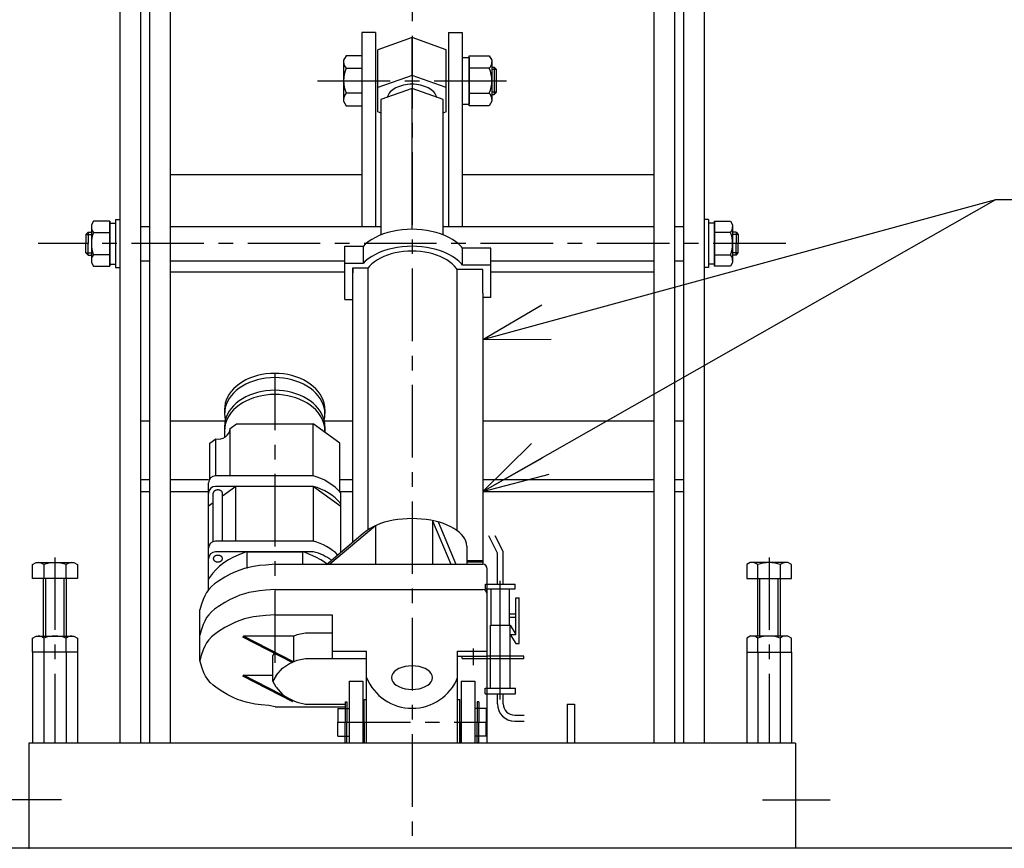
# Model space of a CAD drawing. Extents: x 157 to 3510, y 119 to 2473.
# Drawn here: x 379 to 810, y 655 to 1018 of the extents above; entities that cross this region are included whole.
import ezdxf

# ---------------------------------------------------------------- set-up
doc = ezdxf.new("R2010")
doc.units = 0
doc.linetypes.add('CENTER', pattern=[51, 31.8, -6.4, 6.4, -6.4])
doc.layers.get('0').update_dxf_attribs({"linetype": 'CONTINUOUS'})
doc.layers.add('LAYER002', color=7, linetype='CONTINUOUS')

# ---------------------------------------------------------------- blocks, each defined once
blk = doc.blocks.new('BLKF022')
at = {"layer": 'LAYER002', "color": 3, "linetype": 'CONTINUOUS'}
for p, q in [((575.464217, 980.144271), (575.464217, 1002.083582)), ((575.464217, 1002.083582), (584.327036, 1002.083582)), ((584.327036, 1002.083582), (585.464217, 1000.113926)), ((585.464217, 1000.113926), (585.464217, 982.113926)), ((584.327036, 996.598754), (575.464217, 996.598754)), ((575.464217, 985.629099), (584.327036, 985.629099)), ((584.327036, 980.144271), (575.464217, 980.144271)), ((585.464217, 982.113926), (584.327036, 980.144271))]:
    blk.add_line(p, q, dxfattribs=at)
for centre, radius, start, end in [((581.588838, 999.341168), 3.875379, 314.955927, 0), ((571.668473, 991.113926), 13.795744, 336.573402, 23.426598), ((581.588838, 982.886685), 3.875379, 0, 45.044073)]:
    blk.add_arc(centre, radius, start, end, dxfattribs=at)
blk.add_point((575.464217, 991.113926), dxfattribs=at)
blk = doc.blocks.new('BLKF023')
at = {"layer": 'LAYER002', "color": 3, "linetype": 'CONTINUOUS'}
for p, q in [((585.464217, 997.113923), (586.464217, 997.113923)), ((586.464217, 997.113923), (587.464217, 996.113923)), ((586.464217, 997.113923), (586.464217, 985.113923)), ((587.464217, 996.113923), (585.464217, 996.113923)), ((587.464217, 986.113923), (587.464217, 996.113923)), ((587.464217, 986.113923), (585.464217, 986.113923)), ((585.464217, 985.113923), (586.464217, 985.113923)), ((587.464217, 986.113923), (586.464217, 985.113923))]:
    blk.add_line(p, q, dxfattribs=at)
blk = doc.blocks.new('BLKF024')
at = {"layer": 'LAYER002', "color": 3, "linetype": 'CONTINUOUS'}
for p, q in [((521.601398, 1002.083582), (520.464217, 1000.113926)), ((528.464217, 1002.083582), (521.601398, 1002.083582)), ((520.464217, 1000.113926), (520.464217, 982.113926)), ((521.601398, 996.598754), (528.464217, 996.598754)), ((528.464217, 985.629099), (521.601398, 985.629099)), ((520.464217, 982.113926), (521.601398, 980.144271)), ((521.601398, 980.144271), (528.464217, 980.144271))]:
    blk.add_line(p, q, dxfattribs=at)
for centre, radius, start, end in [((524.339596, 999.341168), 3.875379, 180, 225.044073), ((534.259961, 991.113926), 13.795744, 156.573402, 203.426598), ((524.339596, 982.886685), 3.875379, 134.955927, 180)]:
    blk.add_arc(centre, radius, start, end, dxfattribs=at)
blk = doc.blocks.new('BLKF025')
at = {"layer": 'LAYER002', "color": 3, "linetype": 'CONTINUOUS'}
for p, q in [((680.464217, 930.267774), (678.464217, 930.267774)), ((680.464217, 930.267774), (680.464217, 909.267774)), ((682.964217, 928.767774), (680.464217, 928.767774)), ((682.964217, 929.582728), (682.964217, 909.952819)), ((682.964217, 909.952819), (682.964217, 929.582728)), ((682.964217, 929.582728), (690.06069, 929.582728)), ((690.06069, 929.582728), (690.964217, 928.017774)), ((690.964217, 928.017774), (690.964217, 911.517774)), ((690.06069, 924.675251), (682.964217, 924.675251)), ((692.464217, 924.767774), (690.964217, 924.767774)), ((693.464217, 923.767774), (690.964217, 923.767774)), ((692.464217, 924.767774), (693.464217, 923.767774)), ((692.464217, 924.767774), (692.464217, 919.767774)), ((693.464217, 923.767774), (693.464217, 919.767774)), ((692.464217, 914.767774), (692.464217, 919.767774)), ((693.464217, 915.767774), (693.464217, 919.767774)), ((682.964217, 914.860296), (690.06069, 914.860296)), ((693.464217, 915.767774), (690.964217, 915.767774)), ((692.464217, 914.767774), (693.464217, 915.767774)), ((682.964217, 910.767774), (680.464217, 910.767774)), ((690.964217, 911.517774), (690.06069, 909.952819)), ((692.464217, 914.767774), (690.964217, 914.767774)), ((680.464217, 909.267774), (678.464217, 909.267774)), ((690.06069, 909.952819), (682.964217, 909.952819))]:
    blk.add_line(p, q, dxfattribs=at)
for centre, radius, start, end in [((687.180603, 927.12899), 3.783614, 319.570103, 0), ((677.185052, 919.767774), 13.779165, 339.135936, 20.864064), ((687.180603, 912.406558), 3.783614, 0, 40.429897)]:
    blk.add_arc(centre, radius, start, end, dxfattribs=at)
blk.add_point((682.964217, 919.767774), dxfattribs=at)
blk = doc.blocks.new('BLKF026')
at = {"layer": 'LAYER002', "color": 3, "linetype": 'CONTINUOUS'}
for p, q in [((410.867744, 929.582728), (409.964217, 928.017774)), ((409.964217, 928.017774), (409.964217, 911.517774)), ((417.964217, 929.582728), (410.867744, 929.582728)), ((417.964217, 929.582728), (417.964217, 909.952819)), ((417.964217, 909.952819), (417.964217, 929.582728)), ((417.964217, 928.767774), (420.464217, 928.767774)), ((420.464217, 930.267774), (420.464217, 909.267774)), ((420.464217, 930.267774), (422.464217, 930.267774)), ((408.464217, 924.767774), (407.464217, 923.767774)), ((407.464217, 923.767774), (407.464217, 919.767774)), ((407.464217, 923.767774), (409.964217, 923.767774)), ((408.464217, 924.767774), (409.964217, 924.767774)), ((408.464217, 924.767774), (408.464217, 919.767774)), ((410.867744, 924.675251), (417.964217, 924.675251)), ((407.464217, 915.767774), (407.464217, 919.767774)), ((408.464217, 914.767774), (408.464217, 919.767774)), ((408.464217, 914.767774), (407.464217, 915.767774)), ((407.464217, 915.767774), (409.964217, 915.767774)), ((417.964217, 914.860296), (410.867744, 914.860296)), ((408.464217, 914.767774), (409.964217, 914.767774)), ((409.964217, 911.517774), (410.867744, 909.952819)), ((417.964217, 910.767774), (420.464217, 910.767774)), ((410.867744, 909.952819), (417.964217, 909.952819)), ((420.464217, 909.267774), (422.464217, 909.267774))]:
    blk.add_line(p, q, dxfattribs=at)
for centre, radius, start, end in [((413.747831, 927.12899), 3.783614, 180, 220.429897), ((423.743382, 919.767774), 13.779165, 159.135936, 200.864064), ((413.747831, 912.406558), 3.783614, 139.570103, 180)]:
    blk.add_arc(centre, radius, start, end, dxfattribs=at)
blk.add_point((417.964217, 919.767774), dxfattribs=at)
blk = doc.blocks.new('BLKF028')
at = {"layer": 'LAYER002', "color": 3, "linetype": 'CONTINUOUS'}
for p, q in [((521.164217, 719.017774), (521.164217, 710.017774)), ((521.164217, 719.017774), (521.964217, 719.017774)), ((521.964217, 719.017774), (521.964217, 710.017774)), ((529.464217, 710.017774), (529.464217, 720.017774)), ((529.464217, 720.017774), (530.464217, 720.017774)), ((570.464217, 720.017774), (571.464217, 720.017774)), ((571.464217, 710.017774), (571.464217, 720.017774)), ((578.964217, 719.017774), (578.964217, 710.017774)), ((579.764217, 719.017774), (578.964217, 719.017774)), ((579.764217, 719.017774), (579.764217, 710.017774)), ((517.964217, 716.017774), (517.964217, 710.017774)), ((517.964217, 716.017774), (522.964217, 716.017774)), ((582.964217, 716.017774), (577.964217, 716.017774)), ((582.964217, 716.017774), (582.964217, 710.017774)), ((517.964217, 704.017774), (517.964217, 710.017774)), ((521.164217, 701.017774), (521.164217, 710.017774)), ((521.964217, 701.017774), (521.964217, 710.017774)), ((529.464217, 710.017774), (529.464217, 700.817774)), ((571.464217, 710.017774), (571.464217, 700.817774)), ((578.964217, 701.017774), (578.964217, 710.017774)), ((579.764217, 701.017774), (579.764217, 710.017774)), ((582.964217, 704.017774), (582.964217, 710.017774)), ((517.964217, 704.017774), (522.964217, 704.017774)), ((582.964217, 704.017774), (577.964217, 704.017774)), ((521.164217, 701.017774), (521.964217, 701.017774)), ((579.764217, 701.017774), (578.964217, 701.017774))]:
    blk.add_line(p, q, dxfattribs=at)
blk = doc.blocks.new('EDTIP_ARROW_S')
at = {"color": 0, "linetype": 'CONTINUOUS'}
for q in [(-0.965926, 0.258819), (-1, 0), (-0.965926, -0.258819)]:
    blk.add_line((0, 0), q, dxfattribs=at)
blk = doc.blocks.new('EDDIM029')
at = {"color": 5, "linetype": 'CONTINUOUS'}
for p, q in [((581.504217, 811.109068), (806.338201, 939.077818)), ((806.338201, 939.077818), (1126.260076, 939.077818))]:
    blk.add_line(p, q, dxfattribs=at)
at = {"color": 5, "linetype": 'CONTINUOUS', "xscale": 30, "yscale": 30, "rotation": 209.647232}
blk.add_blockref('EDTIP_ARROW_S', (581.504217, 811.109068), dxfattribs=at)
blk = doc.blocks.new('BLKF041')
at = {"color": 3, "linetype": 'CONTINUOUS'}
for p, q in [((550.464217, 1010.055697), (535.464217, 1004.733249)), ((565.464217, 1004.733249), (550.464217, 1010.055697)), ((550.464217, 993.461947), (550.464217, 1010.055697)), ((535.464217, 988.139499), (535.464217, 1004.733249)), ((565.464217, 988.139499), (565.464217, 1004.733249)), ((550.464217, 993.461947), (535.464217, 988.139499)), ((565.464217, 988.139499), (550.464217, 993.461947)), ((535.464217, 977.494604), (535.464217, 988.139499)), ((565.464217, 977.494604), (565.464217, 988.139499)), ((536.964217, 976.962359), (535.464217, 977.494604)), ((565.464217, 977.494604), (563.964217, 976.962359))]:
    blk.add_line(p, q, dxfattribs=at)
at = {"color": 4, "linetype": 'CONTINUOUS'}
for p, q in [((544.154876, 988.354861), (543.393553, 987.995831)), ((544.964217, 988.671744), (544.154876, 988.354861)), ((545.815416, 988.94407), (544.964217, 988.671744)), ((546.701995, 989.169765), (545.815416, 988.94407)), ((547.617207, 989.347113), (546.701995, 989.169765)), ((548.554087, 989.474762), (547.617207, 989.347113)), ((549.505504, 989.551743), (548.554087, 989.474762)), ((550.464217, 989.577468), (549.505504, 989.551743)), ((551.42293, 989.551743), (550.464217, 989.577468)), ((552.374347, 989.474762), (551.42293, 989.551743)), ((553.311226, 989.347113), (552.374347, 989.474762)), ((554.226438, 989.169765), (553.311226, 989.347113)), ((555.113018, 988.94407), (554.226438, 989.169765)), ((555.964217, 988.671744), (555.113018, 988.94407)), ((556.773558, 988.354861), (555.964217, 988.671744)), ((557.534881, 987.995831), (556.773558, 988.354861)), ((539.839033, 984.566776), (539.614059, 983.943102)), ((540.127598, 985.12925), (539.839033, 984.566776)), ((540.494831, 985.674127), (540.127598, 985.12925)), ((540.937937, 986.19726), (540.494831, 985.674127)), ((541.453544, 986.694667), (540.937937, 986.19726)), ((542.037728, 987.162564), (541.453544, 986.694667)), ((542.686042, 987.597388), (542.037728, 987.162564)), ((543.393553, 987.995831), (542.686042, 987.597388)), ((558.242391, 987.597388), (557.534881, 987.995831)), ((558.890706, 987.162564), (558.242391, 987.597388)), ((559.474889, 986.694667), (558.890706, 987.162564)), ((559.990496, 986.19726), (559.474889, 986.694667)), ((560.433602, 985.674127), (559.990496, 986.19726)), ((560.800836, 985.12925), (560.433602, 985.674127)), ((561.089401, 984.566776), (560.800836, 985.12925)), ((561.297102, 983.990986), (561.089401, 984.566776))]:
    blk.add_line(p, q, dxfattribs=at)
blk = doc.blocks.new('BLKF042')
at = {"layer": 'LAYER002', "color": 3, "linetype": 'CONTINUOUS'}
for p, q in [((542.255733, 798.527073), (540.321379, 798.126455)), ((544.25256, 798.841871), (542.255733, 798.527073)), ((546.296661, 799.068455), (544.25256, 798.841871)), ((548.372479, 799.205098), (546.296661, 799.068455)), ((550.464217, 799.250762), (548.372479, 799.205098)), ((552.555955, 799.205098), (550.464217, 799.250762)), ((554.631773, 799.068455), (552.555955, 799.205098)), ((556.675874, 798.841871), (554.631773, 799.068455)), ((558.6727, 798.527073), (556.675874, 798.841871)), ((560.607055, 798.126455), (558.6727, 798.527073)), ((559.464217, 798.363145), (559.464217, 779.250762)), ((559.464217, 798.363145), (567.464217, 779.250762)), ((534.464217, 796.180721), (514.464217, 779.250762)), ((530.804568, 794.133679), (529.679607, 793.250762)), ((532.07915, 794.964213), (530.804568, 794.133679)), ((533.493654, 795.736043), (532.07915, 794.964213)), ((535.037314, 796.443295), (533.493654, 795.736043)), ((534.464217, 796.180721), (534.464217, 779.250762)), ((536.698382, 797.080586), (535.037314, 796.443295)), ((538.464217, 797.643066), (536.698382, 797.080586)), ((540.321379, 798.126455), (538.464217, 797.643066)), ((562.464217, 797.643066), (560.607055, 798.126455)), ((561.868905, 797.798016), (569.632356, 779.250762)), ((564.230051, 797.080586), (562.464217, 797.643066)), ((565.891119, 796.443295), (564.230051, 797.080586)), ((567.43478, 795.736043), (565.891119, 796.443295)), ((568.849283, 794.964213), (567.43478, 795.736043)), ((570.123866, 794.133679), (568.849283, 794.964213)), ((571.248826, 793.250762), (570.123866, 794.133679)), ((529.114217, 792.707709), (512.916458, 778.996338)), ((529.679607, 793.250762), (529.114217, 792.707709)), ((572.215604, 792.322181), (571.248826, 793.250762)), ((573.01684, 791.355003), (572.215604, 792.322181)), ((573.646437, 790.35659), (573.01684, 791.355003)), ((574.099603, 789.33454), (573.646437, 790.35659)), ((574.37289, 788.29663), (574.099603, 789.33454)), ((574.464217, 787.250762), (574.37289, 788.29663)), ((574.464217, 787.250762), (574.464217, 786.362921)), ((574.464217, 786.362921), (574.464217, 779.250762)), ((477.054559, 777.412159), (474.952723, 776.73329)), ((479.002629, 777.901946), (477.054559, 777.412159)), ((480.981532, 778.287627), (479.002629, 777.901946)), ((483.658627, 778.671678), (480.981532, 778.287627)), ((486.367966, 778.946859), (483.658627, 778.671678)), ((490.464217, 779.250762), (486.367966, 778.946859)), ((490.464217, 779.250762), (581.464217, 779.250762)), ((583.464217, 700.817774), (583.464217, 777.250762)), ((468.40362, 773.60204), (465.688256, 771.902291)), ((470.69587, 774.863383), (468.40362, 773.60204)), ((473.038736, 775.972191), (470.69587, 774.863383)), ((474.952723, 776.73329), (473.038736, 775.972191)), ((461.343782, 768.201615), (460.429481, 766.95946)), ((462.557097, 769.475011), (461.343782, 768.201615)), ((463.920201, 770.632974), (462.557097, 769.475011)), ((465.688256, 771.902291), (463.920201, 770.632974)), ((490.464217, 768.175998), (486.367966, 767.872095)), ((490.464217, 768.175998), (581.464217, 768.175998)), ((458.915086, 763.896099), (458.075364, 761.395443)), ((459.599775, 765.477527), (458.915086, 763.896099)), ((460.429481, 766.95946), (459.599775, 765.477527)), ((473.038736, 764.897427), (470.69587, 763.788619)), ((474.952723, 765.658527), (473.038736, 764.897427)), ((477.054559, 766.337395), (474.952723, 765.658527)), ((479.002629, 766.827182), (477.054559, 766.337395)), ((480.981532, 767.212863), (479.002629, 766.827182)), ((483.658627, 767.596914), (480.981532, 767.212863)), ((486.367966, 767.872095), (483.658627, 767.596914)), ((458.075364, 761.395443), (457.464217, 759.250762)), ((463.920201, 759.55821), (462.557097, 758.400247)), ((465.688256, 760.827527), (463.920201, 759.55821)), ((468.40362, 762.527276), (465.688256, 760.827527)), ((470.69587, 763.788619), (468.40362, 762.527276)), ((457.464217, 737.18861), (457.464217, 759.250762)), ((460.429481, 755.884696), (459.599775, 754.402763)), ((461.343782, 757.126851), (460.429481, 755.884696)), ((462.557097, 758.400247), (461.343782, 757.126851)), ((477.054559, 755.337395), (474.952723, 754.658527)), ((479.002629, 755.827182), (477.054559, 755.337395)), ((480.981532, 756.212863), (479.002629, 755.827182)), ((483.658627, 756.596914), (480.981532, 756.212863)), ((486.367966, 756.872095), (483.658627, 756.596914)), ((490.464217, 757.175998), (486.367966, 756.872095)), ((490.464217, 757.175998), (515.464217, 757.175998)), ((515.464217, 757.175998), (515.464217, 738.017774)), ((458.915086, 752.821335), (458.075364, 750.320679)), ((459.599775, 754.402763), (458.915086, 752.821335)), ((468.40362, 751.527276), (465.688256, 749.827527)), ((470.69587, 752.788619), (468.40362, 751.527276)), ((473.038736, 753.897427), (470.69587, 752.788619)), ((474.952723, 754.658527), (473.038736, 753.897427)), ((458.075364, 750.320679), (457.464217, 748.175998)), ((462.557097, 747.400247), (461.343782, 746.126851)), ((463.920201, 748.55821), (462.557097, 747.400247)), ((465.688256, 749.827527), (463.920201, 748.55821)), ((476.605159, 747.740541), (476.377055, 747.295604)), ((498.236113, 736.0892), (476.377055, 747.295604)), ((498.464217, 747.740541), (476.605159, 747.740541)), ((498.464217, 736.534136), (476.605159, 747.740541)), ((498.464217, 747.740541), (500.14098, 748.439192)), ((498.464217, 747.740541), (498.464217, 736.534136)), ((500.14098, 748.439192), (503.759349, 749.224179)), ((503.759349, 749.224179), (515.464217, 749.224179)), ((459.599775, 743.402763), (458.915086, 741.821335)), ((460.429481, 744.884696), (459.599775, 743.402763)), ((461.343782, 746.126851), (460.429481, 744.884696)), ((458.075364, 739.320679), (457.584029, 737.606592)), ((458.915086, 741.821335), (458.075364, 739.320679)), ((490.045628, 740.288186), (489.464217, 739.224179)), ((489.464217, 728.017774), (489.464217, 739.224179)), ((500.14098, 737.232787), (503.759349, 738.017774)), ((503.759349, 738.017774), (530.464217, 738.017774)), ((515.464217, 741.175998), (530.464217, 741.175998)), ((530.464217, 700.817774), (530.464217, 741.175998)), ((570.464217, 700.817774), (570.464217, 741.175998)), ((570.464217, 741.175998), (583.464217, 741.175998)), ((570.464217, 739.017774), (583.464217, 739.017774)), ((457.584029, 737.606592), (457.464217, 737.175998)), ((458.473473, 733.766064), (457.464217, 737.175998)), ((459.241721, 731.729168), (458.473473, 733.766064)), ((490.852537, 730.558457), (493.689127, 733.784383)), ((493.689127, 733.784383), (496.803815, 735.842302)), ((496.803815, 735.842302), (500.14098, 737.232787)), ((459.994084, 730.194171), (459.241721, 731.729168)), ((460.910799, 728.771934), (459.994084, 730.194171)), ((476.605159, 730.707816), (476.377055, 730.26288)), ((498.236113, 719.056475), (476.377055, 730.26288)), ((476.605159, 730.707816), (489.464217, 730.707816)), ((498.464217, 719.501411), (476.605159, 730.707816)), ((490.852537, 730.558457), (489.464217, 728.017774)), ((462.051195, 727.445977), (460.910799, 728.771934)), ((463.359957, 726.244579), (462.051195, 727.445977)), ((465.087322, 724.93519), (463.359957, 726.244579)), ((490.852537, 725.47709), (489.464217, 728.017774)), ((490.852537, 725.47709), (493.689127, 722.251164)), ((467.499808, 723.366593), (465.087322, 724.93519)), ((469.773167, 722.050953), (467.499808, 723.366593)), ((472.095206, 720.878252), (469.773167, 722.050953)), ((473.991138, 720.059129), (472.095206, 720.878252)), ((493.689127, 722.251164), (496.803815, 720.193245)), ((475.923799, 719.359123), (473.991138, 720.059129)), ((477.700154, 718.838636), (475.923799, 719.359123)), ((479.659106, 718.385592), (477.700154, 718.838636)), ((481.647078, 718.030531), (479.659106, 718.385592)), ((484.333443, 717.67778), (481.647078, 718.030531)), ((487.730696, 717.369527), (484.333443, 717.67778)), ((490.464217, 716.800789), (487.730696, 717.369527)), ((490.464217, 716.800789), (491.447216, 716.800789)), ((491.447216, 716.800789), (521.164217, 716.800789)), ((496.803815, 720.193245), (500.14098, 718.80276)), ((500.14098, 718.80276), (503.759349, 718.017774)), ((503.759349, 718.017774), (521.164217, 718.017774))]:
    blk.add_line(p, q, dxfattribs=at)
at = {"layer": 'LAYER002', "color": 1, "linetype": 'CONTINUOUS'}
for p, q in [((587.864217, 784.197699), (584.055465, 791.66842)), ((590.464217, 784.82223), (586.973866, 791.66842)), ((587.864217, 770.517774), (587.864217, 784.197699)), ((590.464217, 770.517774), (590.464217, 784.82223)), ((582.664217, 770.517774), (595.664217, 770.517774)), ((582.664217, 768.517774), (582.664217, 770.517774)), ((582.664217, 768.517774), (595.664217, 768.517774)), ((585.164217, 752.517774), (585.164217, 768.517774)), ((589.164217, 720.017774), (589.164217, 772.017774)), ((593.164217, 752.517774), (593.164217, 768.517774)), ((595.664217, 768.517774), (595.664217, 770.517774)), ((595.964217, 764.517774), (597.464217, 764.517774)), ((595.964217, 748.517774), (595.964217, 764.517774)), ((597.464217, 744.517774), (597.464217, 764.517774)), ((593.164217, 757.517774), (595.964217, 757.517774)), ((593.164217, 756.017774), (595.964217, 756.017774)), ((584.864217, 725.017774), (584.864217, 752.517774)), ((584.864217, 752.517774), (593.464217, 752.517774)), ((593.464217, 725.017774), (593.464217, 752.517774)), ((593.464217, 752.517774), (595.964217, 748.517774)), ((593.464217, 748.517774), (595.964217, 748.517774)), ((593.464217, 748.517774), (595.964217, 744.517774)), ((595.964217, 744.517774), (597.464217, 744.517774)), ((572.464217, 738.017774), (572.464217, 739.017774)), ((572.464217, 738.017774), (599.464217, 738.017774)), ((599.464217, 739.017774), (583.464217, 739.017774)), ((599.464217, 738.017774), (599.464217, 739.017774)), ((545.964217, 734.064218), (544.679128, 733.548098)), ((547.386036, 734.444502), (545.964217, 734.064218)), ((548.901383, 734.677395), (547.386036, 734.444502)), ((550.464217, 734.755821), (548.901383, 734.677395)), ((552.02705, 734.677395), (550.464217, 734.755821)), ((553.542398, 734.444502), (552.02705, 734.677395)), ((554.964217, 734.064218), (553.542398, 734.444502)), ((556.249305, 733.548098), (554.964217, 734.064218)), ((541.600947, 730.490037), (541.464217, 729.593633)), ((541.464217, 729.593633), (541.600947, 728.697228)), ((542.006983, 731.359205), (541.600947, 730.490037)), ((542.669988, 732.174727), (542.006983, 731.359205)), ((543.569817, 732.911823), (542.669988, 732.174727)), ((544.679128, 733.548098), (543.569817, 732.911823)), ((557.358617, 732.911823), (556.249305, 733.548098)), ((558.258445, 732.174727), (557.358617, 732.911823)), ((558.92145, 731.359205), (558.258445, 732.174727)), ((559.327487, 730.490037), (558.92145, 731.359205)), ((559.464217, 729.593633), (559.327487, 730.490037)), ((559.327487, 728.697228), (559.464217, 729.593633)), ((541.600947, 728.697228), (542.006983, 727.82806)), ((542.006983, 727.82806), (542.669988, 727.012539)), ((542.669988, 727.012539), (543.569817, 726.275442)), ((543.569817, 726.275442), (544.679128, 725.639167)), ((544.679128, 725.639167), (545.964217, 725.123047)), ((545.964217, 725.123047), (547.386036, 724.742763)), ((553.542398, 724.742763), (554.964217, 725.123047)), ((554.964217, 725.123047), (556.249305, 725.639167)), ((556.249305, 725.639167), (557.358617, 726.275442)), ((557.358617, 726.275442), (558.258445, 727.012539)), ((558.258445, 727.012539), (558.92145, 727.82806)), ((558.92145, 727.82806), (559.327487, 728.697228)), ((582.514217, 725.017774), (595.814217, 725.017774)), ((582.514217, 722.517774), (582.514217, 725.017774)), ((595.814217, 722.517774), (595.814217, 725.017774)), ((547.386036, 724.742763), (548.901383, 724.50987)), ((548.901383, 724.50987), (550.464217, 724.431445)), ((550.464217, 724.431445), (552.02705, 724.50987)), ((552.02705, 724.50987), (553.542398, 724.742763)), ((582.514217, 722.517774), (595.814217, 722.517774)), ((587.864217, 718.143557), (587.864217, 722.517774)), ((590.464217, 718.143557), (590.464217, 722.517774)), ((595.464217, 713.143557), (599.679286, 713.143557)), ((595.464217, 710.543557), (599.679286, 710.543557))]:
    blk.add_line(p, q, dxfattribs=at)
at = {"layer": 'LAYER002', "color": 5, "linetype": 'CONTINUOUS'}
for p, q in [((577.464217, 734.995322), (577.464217, 742.299679)), ((529.464217, 720.017774), (530.464217, 720.017774)), ((570.464217, 720.017774), (571.464217, 720.017774))]:
    blk.add_line(p, q, dxfattribs=at)
at = {"layer": 'LAYER002', "color": 3, "linetype": 'CONTINUOUS'}
for centre, radius, start, end in [((581.464217, 777.250762), 2, 0, 90), ((581.464217, 766.175998), 2, 0, 90), ((550.494231, 737.697211), 21.551527, 202.086718, 337.913282)]:
    blk.add_arc(centre, radius, start, end, dxfattribs=at)
at = {"layer": 'LAYER002', "color": 1, "linetype": 'CONTINUOUS'}
for radius in [7.6, 5]:
    blk.add_arc((595.464217, 718.143557), radius, 180, 270, dxfattribs=at)
blk = doc.blocks.new('BLKF043')
at = {"color": 3, "linetype": 'CONTINUOUS'}
for p, q in [((476.142889, 859.182199), (474.727868, 858.247814)), ((477.665535, 860.024156), (476.142889, 859.182199)), ((479.284217, 860.767276), (477.665535, 860.024156)), ((479.284217, 858.917726), (477.665535, 858.174605)), ((480.986615, 861.405905), (479.284217, 860.767276)), ((480.986615, 859.556354), (479.284217, 858.917726)), ((482.759774, 861.935181), (480.986615, 861.405905)), ((482.759774, 860.08563), (480.986615, 859.556354)), ((484.590198, 862.351077), (482.759774, 861.935181)), ((484.590198, 860.501526), (482.759774, 860.08563)), ((486.463957, 862.650427), (484.590198, 862.351077)), ((486.463957, 860.800876), (484.590198, 860.501526)), ((488.36679, 862.830953), (486.463957, 862.650427)), ((488.36679, 860.981402), (486.463957, 860.800876)), ((490.284217, 862.891281), (488.36679, 862.830953)), ((490.284217, 861.041731), (488.36679, 860.981402)), ((492.201643, 862.830953), (490.284217, 862.891281)), ((492.201643, 860.981402), (490.284217, 861.041731)), ((494.104477, 862.650427), (492.201643, 862.830953)), ((494.104477, 860.800876), (492.201643, 860.981402)), ((495.978236, 862.351077), (494.104477, 862.650427)), ((495.978236, 860.501526), (494.104477, 860.800876)), ((497.80866, 861.935181), (495.978236, 862.351077)), ((497.80866, 860.08563), (495.978236, 860.501526)), ((499.581819, 861.405905), (497.80866, 861.935181)), ((499.581819, 859.556354), (497.80866, 860.08563)), ((501.284217, 860.767276), (499.581819, 861.405905)), ((501.284217, 858.917726), (499.581819, 859.556354)), ((502.902898, 860.024156), (501.284217, 860.767276)), ((502.902898, 858.174605), (501.284217, 858.917726)), ((504.425544, 859.182199), (502.902898, 860.024156)), ((505.840566, 858.247814), (504.425544, 859.182199)), ((471.231658, 854.964387), (470.345445, 853.737593)), ((472.262872, 856.130852), (471.231658, 854.964387)), ((473.431239, 857.228111), (472.262872, 856.130852)), ((473.431239, 855.378561), (472.262872, 854.281301)), ((474.727868, 858.247814), (473.431239, 857.228111)), ((474.727868, 856.398263), (473.431239, 855.378561)), ((476.142889, 857.332649), (474.727868, 856.398263)), ((477.665535, 858.174605), (476.142889, 857.332649)), ((482.759774, 854.536979), (480.986615, 854.007702)), ((484.590198, 854.952874), (482.759774, 854.536979)), ((486.463957, 855.252224), (484.590198, 854.952874)), ((488.36679, 855.432751), (486.463957, 855.252224)), ((490.284217, 855.493079), (488.36679, 855.432751)), ((492.201643, 855.432751), (490.284217, 855.493079)), ((494.104477, 855.252224), (492.201643, 855.432751)), ((495.978236, 854.952874), (494.104477, 855.252224)), ((497.80866, 854.536979), (495.978236, 854.952874)), ((499.581819, 854.007702), (497.80866, 854.536979)), ((504.425544, 857.332649), (502.902898, 858.174605)), ((505.840566, 856.398263), (504.425544, 857.332649)), ((507.137195, 857.228111), (505.840566, 858.247814)), ((507.137195, 855.378561), (505.840566, 856.398263)), ((508.305562, 856.130852), (507.137195, 857.228111)), ((508.305562, 854.281301), (507.137195, 855.378561)), ((509.336776, 854.964387), (508.305562, 856.130852)), ((510.222988, 853.737593), (509.336776, 854.964387)), ((469.033849, 851.140755), (468.618446, 849.790474)), ((469.610979, 852.459807), (469.033849, 851.140755)), ((469.610979, 850.610257), (469.033849, 849.291204)), ((470.345445, 853.737593), (469.610979, 852.459807)), ((470.345445, 851.888042), (469.610979, 850.610257)), ((471.231658, 853.114836), (470.345445, 851.888042)), ((472.262872, 854.281301), (471.231658, 853.114836)), ((474.727868, 850.849612), (473.431239, 849.829909)), ((476.142889, 851.783997), (474.727868, 850.849612)), ((477.665535, 852.625954), (476.142889, 851.783997)), ((477.665535, 850.776403), (476.142889, 849.934446)), ((479.284217, 853.369074), (477.665535, 852.625954)), ((479.284217, 851.519523), (477.665535, 850.776403)), ((480.986615, 854.007702), (479.284217, 853.369074)), ((480.986615, 852.158152), (479.284217, 851.519523)), ((482.759774, 852.687428), (480.986615, 852.158152)), ((484.590198, 853.103324), (482.759774, 852.687428)), ((486.463957, 853.402674), (484.590198, 853.103324)), ((488.36679, 853.5832), (486.463957, 853.402674)), ((490.284217, 853.643528), (488.36679, 853.5832)), ((492.201643, 853.5832), (490.284217, 853.643528)), ((494.104477, 853.402674), (492.201643, 853.5832)), ((495.978236, 853.103324), (494.104477, 853.402674)), ((497.80866, 852.687428), (495.978236, 853.103324)), ((499.581819, 852.158152), (497.80866, 852.687428)), ((501.284217, 853.369074), (499.581819, 854.007702)), ((501.284217, 851.519523), (499.581819, 852.158152)), ((502.902898, 852.625954), (501.284217, 853.369074)), ((502.902898, 850.776403), (501.284217, 851.519523)), ((504.425544, 851.783997), (502.902898, 852.625954)), ((504.425544, 849.934446), (502.902898, 850.776403)), ((505.840566, 850.849612), (504.425544, 851.783997)), ((507.137195, 849.829909), (505.840566, 850.849612)), ((509.336776, 853.114836), (508.305562, 854.281301)), ((510.222988, 851.888042), (509.336776, 853.114836)), ((510.957454, 852.459807), (510.222988, 853.737593)), ((510.957454, 850.610257), (510.222988, 851.888042)), ((511.534585, 851.140755), (510.957454, 852.459807)), ((511.534585, 849.291204), (510.957454, 850.610257)), ((511.949987, 849.790474), (511.534585, 851.140755)), ((468.367933, 848.419241), (468.284217, 847.037492)), ((468.284217, 847.037492), (468.367933, 845.655743)), ((468.367933, 846.56969), (468.284217, 845.187941)), ((468.618446, 849.790474), (468.367933, 848.419241)), ((468.618446, 847.940923), (468.367933, 846.56969)), ((469.033849, 849.291204), (468.618446, 847.940923)), ((470.345445, 846.339391), (469.610979, 845.061605)), ((471.231658, 847.566184), (470.345445, 846.339391)), ((472.262872, 848.73265), (471.231658, 847.566184)), ((472.262872, 846.883099), (471.231658, 845.716634)), ((473.431239, 849.829909), (472.262872, 848.73265)), ((473.431239, 847.980358), (472.262872, 846.883099)), ((474.727868, 849.000061), (473.431239, 847.980358)), ((476.142889, 849.934446), (474.727868, 849.000061)), ((505.840566, 849.000061), (504.425544, 849.934446)), ((507.137195, 847.980358), (505.840566, 849.000061)), ((508.305562, 848.73265), (507.137195, 849.829909)), ((508.305562, 846.883099), (507.137195, 847.980358)), ((509.336776, 847.566184), (508.305562, 848.73265)), ((509.336776, 845.716634), (508.305562, 846.883099)), ((510.222988, 846.339391), (509.336776, 847.566184)), ((510.957454, 845.061605), (510.222988, 846.339391)), ((511.949987, 847.940923), (511.534585, 849.291204)), ((512.2005, 848.419241), (511.949987, 849.790474)), ((512.2005, 846.56969), (511.949987, 847.940923)), ((512.284217, 847.037492), (512.2005, 848.419241)), ((512.284217, 845.187941), (512.2005, 846.56969)), ((468.284217, 845.187941), (468.367933, 843.806193)), ((468.367933, 843.806193), (468.618446, 842.43496)), ((468.618446, 842.392271), (468.367933, 841.021038)), ((469.033849, 843.742552), (468.618446, 842.392271)), ((469.033849, 841.893002), (468.618446, 840.542721)), ((469.610979, 845.061605), (469.033849, 843.742552)), ((469.610979, 843.212054), (469.033849, 841.893002)), ((470.345445, 844.48984), (469.610979, 843.212054)), ((471.231658, 845.716634), (470.345445, 844.48984)), ((510.222988, 844.48984), (509.336776, 845.716634)), ((510.957454, 843.212054), (510.222988, 844.48984)), ((511.534585, 843.742552), (510.957454, 845.061605)), ((511.534585, 841.893002), (510.957454, 843.212054)), ((511.949987, 842.392271), (511.534585, 843.742552)), ((511.949987, 840.542721), (511.534585, 841.893002)), ((511.949987, 842.43496), (512.2005, 843.806193)), ((512.2005, 841.021038), (511.949987, 842.392271)), ((512.2005, 843.806193), (512.284217, 845.187941)), ((468.367933, 841.021038), (468.284217, 839.63929)), ((468.367933, 839.171488), (468.284217, 837.789739)), ((468.618446, 840.542721), (468.367933, 839.171488)), ((512.2005, 839.171488), (511.949987, 840.542721)), ((512.284217, 839.63929), (512.2005, 841.021038)), ((512.284217, 837.789739), (512.2005, 839.171488)), ((473.284217, 813.373926), (467.372107, 809.113502)), ((507.284217, 813.373926), (473.284217, 813.373926)), ((473.284217, 789.329769), (473.284217, 813.373926)), ((507.284217, 813.373926), (519.284217, 804.726405)), ((507.284217, 789.329769), (507.284217, 813.373926)), ((463.372107, 806.230995), (461.284217, 804.726405)), ((461.284217, 780.225094), (461.284217, 804.726405)), ((519.284217, 784.386634), (519.284217, 804.726405))]:
    blk.add_line(p, q, dxfattribs=at)
at = {"color": 4, "linetype": 'CONTINUOUS'}
for p, q in [((468.284217, 847.037492), (468.284217, 845.294683)), ((512.284217, 847.037492), (512.284217, 845.294683)), ((468.284217, 839.63929), (468.284217, 834.869945)), ((470.780807, 838.803601), (473.491324, 840.756872)), ((470.780807, 817.997803), (470.780807, 838.803601)), ((473.491324, 840.756872), (507.07711, 840.756872)), ((507.07711, 817.997803), (507.07711, 840.756872)), ((518.784217, 832.320417), (507.07711, 840.756872)), ((512.284217, 839.63929), (512.284217, 837.004491)), ((461.784217, 832.320417), (464.494733, 834.273688)), ((464.494733, 817.997803), (464.494733, 834.273688)), ((461.784217, 816.656115), (461.784217, 832.320417)), ((518.784217, 810.955065), (518.784217, 832.320417)), ((463.840019, 811.333391), (463.733803, 811.23364)), ((463.957894, 811.426091), (463.840019, 811.333391)), ((464.086532, 811.511035), (463.957894, 811.426091)), ((464.224955, 811.587577), (464.086532, 811.511035)), ((464.372107, 811.655133), (464.224955, 811.587577)), ((464.526871, 811.71319), (464.372107, 811.655133)), ((464.688067, 811.761306), (464.526871, 811.71319)), ((464.854469, 811.799115), (464.688067, 811.761306)), ((465.024811, 811.826329), (464.854469, 811.799115)), ((465.197796, 811.84274), (465.024811, 811.826329)), ((465.372107, 811.848224), (465.197796, 811.84274)), ((465.546419, 811.84274), (465.372107, 811.848224)), ((465.719404, 811.826329), (465.546419, 811.84274)), ((465.889746, 811.799115), (465.719404, 811.826329)), ((466.056148, 811.761306), (465.889746, 811.799115)), ((466.217344, 811.71319), (466.056148, 811.761306)), ((466.372107, 811.655133), (466.217344, 811.71319)), ((466.51926, 811.587577), (466.372107, 811.655133)), ((466.657683, 811.511035), (466.51926, 811.587577)), ((466.786321, 811.426091), (466.657683, 811.511035)), ((466.904196, 811.333391), (466.786321, 811.426091)), ((467.010412, 811.23364), (466.904196, 811.333391)), ((463.379718, 810.532584), (463.372107, 810.406971)), ((463.372107, 789.163245), (463.372107, 810.406971)), ((463.402492, 810.657242), (463.379718, 810.532584)), ((463.440256, 810.779995), (463.402492, 810.657242)), ((463.492722, 810.899909), (463.440256, 810.779995)), ((463.559492, 811.016071), (463.492722, 810.899909)), ((463.640057, 811.127598), (463.559492, 811.016071)), ((463.733803, 811.23364), (463.640057, 811.127598)), ((467.104158, 811.127598), (467.010412, 811.23364)), ((467.184723, 811.016071), (467.104158, 811.127598)), ((467.251493, 810.899909), (467.184723, 811.016071)), ((467.303959, 810.779995), (467.251493, 810.899909)), ((467.341723, 810.657242), (467.303959, 810.779995)), ((467.364497, 810.532584), (467.341723, 810.657242)), ((467.372107, 810.406971), (467.364497, 810.532584)), ((467.372107, 789.329769), (467.372107, 810.406971)), ((463.379718, 781.86455), (463.372107, 781.738937)), ((463.372107, 781.738937), (463.379718, 781.613323)), ((463.402492, 781.989208), (463.379718, 781.86455)), ((463.379718, 781.613323), (463.402492, 781.488666)), ((463.440256, 782.111961), (463.402492, 781.989208)), ((463.402492, 781.488666), (463.440256, 781.365913)), ((463.492722, 782.231874), (463.440256, 782.111961)), ((463.440256, 781.365913), (463.492722, 781.245999)), ((463.559492, 782.348037), (463.492722, 782.231874)), ((463.492722, 781.245999), (463.559492, 781.129837)), ((463.640057, 782.459563), (463.559492, 782.348037)), ((463.559492, 781.129837), (463.640057, 781.01831)), ((463.733803, 782.565606), (463.640057, 782.459563)), ((463.840019, 782.665357), (463.733803, 782.565606)), ((463.957894, 782.758057), (463.840019, 782.665357)), ((464.086532, 782.843001), (463.957894, 782.758057)), ((464.224955, 782.919542), (464.086532, 782.843001)), ((464.372107, 782.987099), (464.224955, 782.919542)), ((464.526871, 783.045156), (464.372107, 782.987099)), ((464.688067, 783.093272), (464.526871, 783.045156)), ((464.854469, 783.131081), (464.688067, 783.093272)), ((465.024811, 783.158294), (464.854469, 783.131081)), ((465.197796, 783.174706), (465.024811, 783.158294)), ((465.372107, 783.18019), (465.197796, 783.174706)), ((465.546419, 783.174706), (465.372107, 783.18019)), ((465.719404, 783.158294), (465.546419, 783.174706)), ((465.889746, 783.131081), (465.719404, 783.158294)), ((466.056148, 783.093272), (465.889746, 783.131081)), ((466.217344, 783.045156), (466.056148, 783.093272)), ((466.372107, 782.987099), (466.217344, 783.045156)), ((466.51926, 782.919542), (466.372107, 782.987099)), ((466.657683, 782.843001), (466.51926, 782.919542)), ((466.786321, 782.758057), (466.657683, 782.843001)), ((466.904196, 782.665357), (466.786321, 782.758057)), ((467.010412, 782.565606), (466.904196, 782.665357)), ((467.104158, 782.459563), (467.010412, 782.565606)), ((467.184723, 782.348037), (467.104158, 782.459563)), ((467.104158, 781.01831), (467.184723, 781.129837)), ((467.251493, 782.231874), (467.184723, 782.348037)), ((467.184723, 781.129837), (467.251493, 781.245999)), ((467.303959, 782.111961), (467.251493, 782.231874)), ((467.251493, 781.245999), (467.303959, 781.365913)), ((467.341723, 781.989208), (467.303959, 782.111961)), ((467.303959, 781.365913), (467.341723, 781.488666)), ((467.364497, 781.86455), (467.341723, 781.989208)), ((467.341723, 781.488666), (467.364497, 781.613323)), ((467.372107, 781.738937), (467.364497, 781.86455)), ((467.364497, 781.613323), (467.372107, 781.738937)), ((470.036407, 781.196728), (468.010353, 779.858858)), ((472.216559, 782.402257), (470.036407, 781.196728)), ((474.534217, 783.46627), (472.216559, 782.402257)), ((476.971742, 784.38067), (474.534217, 783.46627)), ((478.061288, 784.705892), (476.971742, 784.38067)), ((477.985843, 784.705892), (502.582591, 784.705892)), ((478.061288, 784.705892), (478.061288, 777.391704)), ((502.507146, 784.705892), (502.507146, 779.250762)), ((503.596692, 784.38067), (502.507146, 784.705892)), ((506.034217, 783.46627), (503.596692, 784.38067)), ((508.351875, 782.402257), (506.034217, 783.46627)), ((510.532027, 781.196728), (508.351875, 782.402257)), ((512.55808, 779.858858), (510.532027, 781.196728)), ((464.480927, 776.827754), (463.004417, 775.157587)), ((463.640057, 781.01831), (463.733803, 780.912268)), ((463.733803, 780.912268), (463.840019, 780.812517)), ((463.840019, 780.812517), (463.957894, 780.719816)), ((463.957894, 780.719816), (464.086532, 780.634872)), ((464.086532, 780.634872), (464.224955, 780.558331)), ((464.224955, 780.558331), (464.372107, 780.490774)), ((464.372107, 780.490774), (464.526871, 780.432717)), ((466.153817, 778.398829), (464.480927, 776.827754)), ((464.526871, 780.432717), (464.688067, 780.384601)), ((464.688067, 780.384601), (464.854469, 780.346793)), ((464.854469, 780.346793), (465.024811, 780.319579)), ((465.024811, 780.319579), (465.197796, 780.303167)), ((465.197796, 780.303167), (465.372107, 780.297683)), ((465.372107, 780.297683), (465.546419, 780.303167)), ((465.546419, 780.303167), (465.719404, 780.319579)), ((465.719404, 780.319579), (465.889746, 780.346793)), ((465.889746, 780.346793), (466.056148, 780.384601)), ((466.056148, 780.384601), (466.217344, 780.432717)), ((468.010353, 779.858858), (466.153817, 778.398829)), ((466.217344, 780.432717), (466.372107, 780.490774)), ((466.372107, 780.490774), (466.51926, 780.558331)), ((466.51926, 780.558331), (466.657683, 780.634872)), ((466.657683, 780.634872), (466.786321, 780.719816)), ((466.786321, 780.719816), (466.904196, 780.812517)), ((466.904196, 780.812517), (467.010412, 780.912268)), ((467.010412, 780.912268), (467.104158, 781.01831)), ((513.267547, 779.300915), (512.55808, 779.858858)), ((461.735522, 773.401042), (461.284217, 772.615886)), ((461.284217, 768.139101), (461.284217, 772.670253)), ((463.004417, 775.157587), (461.735522, 773.401042))]:
    blk.add_line(p, q, dxfattribs=at)
at = {"color": 6, "linetype": 'CONTINUOUS'}
for p, q in [((507.284217, 817.997803), (464.284217, 817.997803)), ((461.284217, 804.726405), (461.284217, 814.997803)), ((507.284217, 813.373926), (464.284217, 813.373926)), ((519.284217, 801.28392), (519.284217, 810.379974)), ((461.284217, 772.615886), (461.284217, 785.812133)), ((507.284217, 789.329769), (464.284217, 789.329769)), ((507.284217, 784.705892), (464.284217, 784.705892))]:
    blk.add_line(p, q, dxfattribs=at)
at = {"color": 4, "linetype": 'CONTINUOUS'}
blk.add_arc((465.645182, 839.302133), 5.158371, 257.113195, 354.61729, dxfattribs=at)
at = {"color": 6, "linetype": 'CONTINUOUS'}
for centre, radius, start, end in [((464.284217, 814.997803), 3, 90, 180), ((501.433758, 795.365187), 23.325581, 40.068631, 75.999029), ((464.284217, 810.373926), 3, 90, 180), ((501.433758, 790.741311), 23.325581, 40.068631, 75.999029), ((464.284217, 786.329769), 3, 90, 180), ((501.640864, 766.697153), 23.325581, 45.418918, 75.999029), ((464.284217, 781.705892), 3, 90, 180), ((501.640864, 762.073277), 23.325581, 54.2189, 75.999029)]:
    blk.add_arc(centre, radius, start, end, dxfattribs=at)
at = {"layer": 'LAYER002', "color": 3, "linetype": 'CONTINUOUS'}
for p, q in [((477.054559, 777.412159), (474.952723, 776.73329)), ((479.002629, 777.901946), (477.054559, 777.412159)), ((480.981532, 778.287627), (479.002629, 777.901946)), ((483.658627, 778.671678), (480.981532, 778.287627)), ((486.367966, 778.946859), (483.658627, 778.671678)), ((490.464217, 779.250762), (486.367966, 778.946859)), ((468.40362, 773.60204), (465.688256, 771.902291)), ((470.69587, 774.863383), (468.40362, 773.60204)), ((473.038736, 775.972191), (470.69587, 774.863383)), ((474.952723, 776.73329), (473.038736, 775.972191)), ((462.557097, 769.475011), (461.343782, 768.201615)), ((463.920201, 770.632974), (462.557097, 769.475011)), ((465.688256, 771.902291), (463.920201, 770.632974))]:
    blk.add_line(p, q, dxfattribs=at)
blk = doc.blocks.new('BLKF044')
at = {"color": 3, "linetype": 'CONTINUOUS'}
for p, q in [((550.464217, 987.793062), (536.864217, 982.967376)), ((564.064217, 982.967376), (550.464217, 987.793062)), ((550.464217, 926.041119), (550.464217, 987.793062)), ((536.864217, 982.967376), (536.864217, 923.551969)), ((564.064217, 923.551969), (564.064217, 982.967376)), ((581.464217, 780.19064), (574.464217, 780.19064))]:
    blk.add_line(p, q, dxfattribs=at)
at = {"color": 4, "linetype": 'CONTINUOUS'}
for p, q in [((537.964217, 923.982655), (536.124806, 923.262465)), ((539.89876, 924.601577), (537.964217, 923.982655)), ((541.913713, 925.114521), (539.89876, 924.601577)), ((543.993741, 925.517583), (541.913713, 925.114521)), ((546.123012, 925.807696), (543.993741, 925.517583)), ((548.285323, 925.982652), (546.123012, 925.807696)), ((550.464217, 926.041119), (548.285323, 925.982652)), ((552.64311, 925.982652), (550.464217, 926.041119)), ((554.805421, 925.807696), (552.64311, 925.982652)), ((556.934693, 925.517583), (554.805421, 925.807696)), ((559.01472, 925.114521), (556.934693, 925.517583)), ((561.029673, 924.601577), (559.01472, 925.114521)), ((562.964217, 923.982655), (561.029673, 924.601577)), ((564.803628, 923.262465), (562.964217, 923.982655)), ((529.985416, 919.489298), (529.132117, 918.666119)), ((531.313106, 920.552699), (529.985416, 919.489298)), ((532.786547, 921.540936), (531.313106, 920.552699)), ((534.394527, 922.446489), (532.786547, 921.540936)), ((536.124806, 923.262465), (534.394527, 922.446489)), ((566.533907, 922.446489), (564.803628, 923.262465)), ((568.141886, 921.540936), (566.533907, 922.446489)), ((569.615328, 920.552699), (568.141886, 921.540936)), ((570.943018, 919.489298), (569.615328, 920.552699)), ((572.114852, 918.358827), (570.943018, 919.489298)), ((520.964217, 902.686952), (520.964217, 918.666119)), ((520.964217, 918.666119), (529.132117, 918.666119)), ((529.132117, 911.241218), (529.132117, 918.666119)), ((534.394527, 915.021588), (532.786547, 914.116036)), ((536.124806, 915.837565), (534.394527, 915.021588)), ((537.964217, 916.557754), (536.124806, 915.837565)), ((539.89876, 917.176676), (537.964217, 916.557754)), ((541.913713, 917.68962), (539.89876, 917.176676)), ((543.993741, 918.092683), (541.913713, 917.68962)), ((546.123012, 918.382795), (543.993741, 918.092683)), ((548.285323, 918.557751), (546.123012, 918.382795)), ((550.464217, 918.616218), (548.285323, 918.557751)), ((552.64311, 918.557751), (550.464217, 918.616218)), ((554.805421, 918.382795), (552.64311, 918.557751)), ((556.934693, 918.092683), (554.805421, 918.382795)), ((559.01472, 917.68962), (556.934693, 918.092683)), ((561.029673, 917.176676), (559.01472, 917.68962)), ((562.964217, 916.557754), (561.029673, 917.176676)), ((564.803628, 915.837565), (562.964217, 916.557754)), ((566.533907, 915.021588), (564.803628, 915.837565)), ((568.141886, 914.116036), (566.533907, 915.021588)), ((572.635419, 917.744244), (572.114852, 918.358827)), ((572.635419, 910.319343), (572.635419, 917.744244)), ((584.964217, 917.744244), (572.635419, 917.744244)), ((584.964217, 903.608827), (584.964217, 917.744244)), ((520.964217, 895.262051), (520.964217, 911.241218)), ((520.964217, 911.241218), (529.132117, 911.241218)), ((529.985416, 912.064398), (529.132117, 911.241218)), ((531.313106, 913.127798), (529.985416, 912.064398)), ((532.786547, 914.116036), (531.313106, 913.127798)), ((569.615328, 913.127798), (568.141886, 914.116036)), ((570.943018, 912.064398), (569.615328, 913.127798)), ((572.114852, 910.933926), (570.943018, 912.064398)), ((572.635419, 910.319343), (572.114852, 910.933926)), ((524.464217, 897.413093), (524.464217, 909.090176)), ((524.464217, 904.837994), (524.464217, 909.090176)), ((584.964217, 910.319343), (572.635419, 910.319343)), ((581.464217, 898.027676), (581.464217, 908.475593)), ((584.964217, 896.183926), (584.964217, 910.319343)), ((520.964217, 895.262051), (524.464217, 895.262051)), ((584.964217, 896.183926), (581.464217, 896.183926))]:
    blk.add_line(p, q, dxfattribs=at)
at = {"color": 6, "linetype": 'CONTINUOUS'}
for p, q in [((541.377924, 915.22717), (539.714217, 914.694897)), ((543.110784, 915.668302), (541.377924, 915.22717)), ((544.899607, 916.014936), (543.110784, 915.668302)), ((546.730781, 916.264433), (544.899607, 916.014936)), ((548.590368, 916.414895), (546.730781, 916.264433)), ((550.464217, 916.465176), (548.590368, 916.414895)), ((552.338065, 916.414895), (550.464217, 916.465176)), ((554.197653, 916.264433), (552.338065, 916.414895)), ((556.028826, 916.014936), (554.197653, 916.264433)), ((557.81765, 915.668302), (556.028826, 916.014936)), ((559.550509, 915.22717), (557.81765, 915.668302)), ((561.214217, 914.694897), (559.550509, 915.22717)), ((532.852448, 910.830611), (531.844671, 909.858406)), ((533.994261, 911.745136), (532.852448, 910.830611)), ((535.261421, 912.59502), (533.994261, 911.745136)), ((536.644283, 913.373795), (535.261421, 912.59502)), ((538.132323, 914.075534), (536.644283, 913.373795)), ((539.714217, 914.694897), (538.132323, 914.075534)), ((562.79611, 914.075534), (561.214217, 914.694897)), ((564.28415, 913.373795), (562.79611, 914.075534)), ((565.667013, 912.59502), (564.28415, 913.373795)), ((566.934172, 911.745136), (565.667013, 912.59502)), ((568.075986, 910.830611), (566.934172, 911.745136)), ((569.083763, 909.858406), (568.075986, 910.830611)), ((524.464217, 909.090176), (524.464217, 906.939135)), ((524.464217, 909.090176), (531.176915, 909.090176)), ((531.844671, 909.858406), (531.193962, 909.090176)), ((531.193962, 794.387413), (531.193962, 909.090176)), ((569.949834, 908.835919), (569.083763, 909.858406)), ((570.192685, 908.475593), (569.949834, 908.835919)), ((581.464217, 908.475593), (570.212634, 908.475593)), ((570.212634, 794.064009), (570.212634, 908.475593)), ((581.464217, 905.402676), (581.464217, 908.475593)), ((524.464217, 897.413093), (524.464217, 899.564135)), ((581.464217, 898.027676), (581.464217, 901.100593)), ((581.464217, 898.027676), (581.464217, 779.250762)), ((524.464217, 788.771494), (524.464217, 897.413093)), ((581.464217, 780.768473), (574.464217, 780.768473))]:
    blk.add_line(p, q, dxfattribs=at)

msp = doc.modelspace()

# ---------------------------------------------------------------- linework, layer by layer
at = {"color": 5, "linetype": 'CENTER'}
msp.add_line((550.464217, 1214.817774), (550.464217, 654.817774), dxfattribs=at)
at = {"color": 5, "linetype": 'CONTINUOUS'}
msp.add_line((581.504217, 877.759459), (806.338201, 939.077818), dxfattribs=at)
at = {"color": 3, "linetype": 'CONTINUOUS'}
msp.add_line((2339.421542, 654.817774), (297.503734, 654.817774), dxfattribs=at)
msp.add_point((382.464217, 654.817774), dxfattribs=at)
at = {"layer": 'LAYER002', "color": 3, "linetype": 'CONTINUOUS'}
for p, q in [((435.464217, 1176.817774), (435.464217, 700.817774)), ((444.464217, 1176.817774), (444.464217, 700.817774)), ((656.464217, 1176.817774), (656.464217, 700.817774)), ((665.464217, 1176.817774), (665.464217, 700.817774)), ((422.464217, 1152.517774), (422.464217, 700.817774)), ((678.464217, 1154.324953), (678.464217, 700.817774)), ((431.464217, 1151.017774), (431.464217, 700.817774)), ((669.464217, 1151.017774), (669.464217, 700.817774)), ((534.464217, 1012.271717), (528.464217, 1012.271717)), ((528.464217, 1012.271717), (528.464217, 927.267774)), ((534.464217, 1012.271717), (534.464217, 927.267774)), ((566.464217, 1012.271717), (572.464217, 1012.271717)), ((566.464217, 1012.271717), (566.464217, 927.267774)), ((572.464217, 1012.271717), (572.464217, 927.267774)), ((572.464217, 1001.363926), (575.464217, 1001.363926)), ((572.464217, 980.863926), (575.464217, 980.863926)), ((528.464217, 949.956276), (444.464217, 949.956276)), ((656.464217, 949.956276), (572.464217, 949.956276)), ((431.464217, 927.267774), (435.464217, 927.267774)), ((444.464217, 927.267774), (536.864217, 927.267774)), ((563.914217, 927.267774), (656.464217, 927.267774)), ((665.464217, 927.267774), (669.464217, 927.267774)), ((431.464217, 912.267774), (435.464217, 912.267774)), ((444.464217, 912.267774), (520.964217, 912.267774)), ((584.964217, 912.267774), (656.464217, 912.267774)), ((665.464217, 912.267774), (669.464217, 912.267774)), ((520.964217, 907.256276), (444.464217, 907.256276)), ((656.464217, 907.256276), (584.964217, 907.256276)), ((431.464217, 842.177449), (435.464217, 842.177449)), ((444.464217, 842.177449), (468.5792, 842.177449)), ((511.989234, 842.177449), (524.464217, 842.177449)), ((581.504217, 842.177449), (656.464217, 842.177449)), ((665.464217, 842.177449), (669.464217, 842.177449)), ((431.464217, 816.467644), (435.464217, 816.467644)), ((444.464217, 816.467644), (461.284217, 816.467644)), ((518.784217, 816.467644), (524.464217, 816.467644)), ((581.504217, 816.467644), (656.464217, 816.467644)), ((665.464217, 816.467644), (669.464217, 816.467644)), ((431.464217, 811.109068), (435.464217, 811.109068)), ((444.464217, 811.109068), (461.284217, 811.109068)), ((518.784217, 811.109068), (524.464217, 811.109068)), ((581.504217, 811.109068), (656.464217, 811.109068)), ((665.464217, 811.109068), (669.464217, 811.109068)), ((384.149262, 740.817774), (384.149262, 700.817774)), ((403.779171, 740.817774), (384.149262, 740.817774)), ((389.05674, 740.817774), (389.05674, 700.817774)), ((398.871694, 740.817774), (398.871694, 700.817774)), ((403.779171, 740.817774), (403.779171, 700.817774)), ((697.149262, 740.817774), (697.149262, 700.817774)), ((697.149262, 740.817774), (716.779171, 740.817774)), ((702.05674, 740.817774), (702.05674, 700.817774)), ((711.871694, 740.817774), (711.871694, 700.817774)), ((716.779171, 740.817774), (716.779171, 700.817774)), ((522.964217, 728.017774), (522.964217, 700.817774)), ((522.964217, 728.017774), (528.964217, 728.017774)), ((528.964217, 728.017774), (528.964217, 700.817774)), ((571.964217, 728.017774), (571.964217, 700.817774)), ((571.964217, 728.017774), (577.964217, 728.017774)), ((577.964217, 728.017774), (577.964217, 700.817774)), ((618.464217, 718.017774), (618.464217, 700.817774)), ((618.464217, 718.017774), (621.664217, 718.017774)), ((621.664217, 718.017774), (621.664217, 700.817774)), ((718.464217, 700.817774), (382.464217, 700.817774)), ((382.464217, 700.817774), (382.464217, 654.817774)), ((718.464217, 700.817774), (718.464217, 654.817774))]:
    msp.add_line(p, q, dxfattribs=at)
at = {"layer": 'LAYER002', "color": 8, "linetype": 'CONTINUOUS'}
msp.add_line((575.464217, 1001.363926), (575.464217, 980.863926), dxfattribs=at)
at = {"layer": 'LAYER002', "color": 5, "linetype": 'CENTER'}
for p, q in [((509.104645, 991.113926), (595.406267, 991.113926)), ((714.264217, 919.767774), (386.664217, 919.767774)), ((490.464217, 736.02647), (490.464217, 862.885618)), ((393.964217, 782.270743), (393.964217, 700.817774)), ((706.964217, 782.270743), (706.964217, 700.817774)), ((517.964217, 710.017774), (582.964217, 710.017774)), ((396.875396, 676.017774), (367.205213, 676.017774)), ((704.053038, 676.017774), (733.72322, 676.017774))]:
    msp.add_line(p, q, dxfattribs=at)
at = {"layer": 'LAYER002', "color": 5, "linetype": 'CONTINUOUS'}
for p, q in [((384.149262, 779.110648), (385.714217, 780.014175)), ((384.149262, 773.014175), (384.149262, 779.110648)), ((385.714217, 780.014175), (402.214217, 780.014175)), ((389.05674, 779.110648), (389.05674, 773.014175)), ((398.871694, 773.014175), (398.871694, 779.110648)), ((402.214217, 780.014175), (403.779171, 779.110648)), ((403.779171, 779.110648), (403.779171, 773.014175)), ((698.714217, 780.014175), (697.149262, 779.110648)), ((697.149262, 779.110648), (697.149262, 773.014175)), ((715.214217, 780.014175), (698.714217, 780.014175)), ((702.05674, 773.014175), (702.05674, 779.110648)), ((711.871694, 779.110648), (711.871694, 773.014175)), ((716.779171, 779.110648), (715.214217, 780.014175)), ((716.779171, 773.014175), (716.779171, 779.110648)), ((403.779171, 773.014175), (384.149262, 773.014175)), ((388.964217, 747.817774), (388.964217, 773.014175)), ((389.964217, 747.817774), (389.964217, 773.014175)), ((397.964217, 747.817774), (397.964217, 773.014175)), ((398.964217, 747.817774), (398.964217, 773.014175)), ((697.149262, 773.014175), (716.779171, 773.014175)), ((701.964217, 747.817774), (701.964217, 773.014175)), ((702.964217, 747.817774), (702.964217, 773.014175)), ((710.964217, 747.817774), (710.964217, 773.014175)), ((711.964217, 747.817774), (711.964217, 773.014175)), ((384.149262, 746.914247), (385.714217, 747.817774)), ((384.149262, 740.817774), (384.149262, 746.914247)), ((385.714217, 747.817774), (402.214217, 747.817774)), ((389.05674, 746.914247), (389.05674, 740.817774)), ((398.871694, 740.817774), (398.871694, 746.914247)), ((402.214217, 747.817774), (403.779171, 746.914247)), ((403.779171, 746.914247), (403.779171, 740.817774)), ((698.714217, 747.817774), (697.149262, 746.914247)), ((697.149262, 746.914247), (697.149262, 740.817774)), ((715.214217, 747.817774), (698.714217, 747.817774)), ((702.05674, 740.817774), (702.05674, 746.914247)), ((711.871694, 746.914247), (711.871694, 740.817774)), ((716.779171, 746.914247), (715.214217, 747.817774)), ((716.779171, 740.817774), (716.779171, 746.914247)), ((403.779171, 740.817774), (384.149262, 740.817774)), ((697.149262, 740.817774), (716.779171, 740.817774)), ((529.464217, 700.817774), (529.464217, 720.017774)), ((571.464217, 700.817774), (571.464217, 720.017774))]:
    msp.add_line(p, q, dxfattribs=at)
for centre, radius, start, end in [((386.603001, 776.230561), 3.783614, 49.570103, 90), ((393.964217, 766.23501), 13.779165, 69.135936, 110.864064), ((401.325433, 776.230561), 3.783614, 90, 130.429897), ((699.603001, 776.230561), 3.783614, 49.570103, 90), ((706.964217, 766.23501), 13.779165, 69.135936, 110.864064), ((714.325433, 776.230561), 3.783614, 90, 130.429897), ((386.603001, 744.03416), 3.783614, 49.570103, 90), ((393.964217, 734.038608), 13.779165, 69.135936, 110.864064), ((401.325433, 744.03416), 3.783614, 90, 130.429897), ((699.603001, 744.03416), 3.783614, 49.570103, 90), ((706.964217, 734.038608), 13.779165, 69.135936, 110.864064), ((714.325433, 744.03416), 3.783614, 90, 130.429897)]:
    msp.add_arc(centre, radius, start, end, dxfattribs=at)
for p in [(706.964217, 773.014175), (393.964217, 740.817774), (706.964217, 740.817774)]:
    msp.add_point(p, dxfattribs=at)

# ---------------------------------------------------------------- block references
for name in ['BLKF041', 'BLKF024', 'BLKF022', 'BLKF023', 'EDDIM029', 'BLKF044', 'BLKF026', 'BLKF025', 'BLKF043', 'BLKF042', 'BLKF028']:
    msp.add_blockref(name, (0, 0))
at = {"color": 5, "linetype": 'CONTINUOUS', "xscale": 30, "yscale": 30, "rotation": 195.255119}
msp.add_blockref('EDTIP_ARROW_S', (581.504217, 877.759459), dxfattribs=at)

doc.saveas('drawing.dxf')
